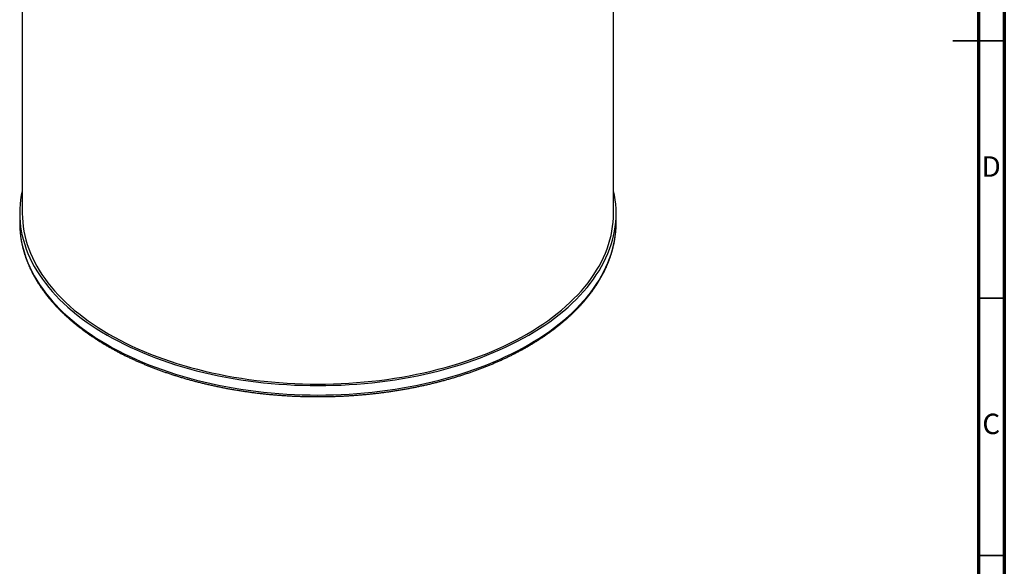
# Model space of a CAD drawing. Units: millimetres. Extents: x -7 to 589, y -8 to 415.
# Drawn here: x 398 to 589, y 108 to 214 of the extents above; entities that cross this region are included whole.
import ezdxf

# ---------------------------------------------------------------- set-up
doc = ezdxf.new("R2010")
doc.units = ezdxf.units.MM
doc.styles.add('SLDTEXTSTYLE0', font='TXT', dxfattribs={"width": 0.75})

msp = doc.modelspace()

# ---------------------------------------------------------------- linework, layer by layer
at = {"color": 7, "linetype": 'Continuous', "lineweight": 70}
for p, q in [((589, 415), (589, 5)), ((584, 410), (584, 10))]:
    msp.add_line(p, q, dxfattribs=at)
at = {"color": 7, "linetype": 'Continuous', "lineweight": 25}
for p, q in [((398.0064, 259.7905), (398.0064, 176.5033)), ((513.0064, 176.5033), (513.0064, 259.7905)), ((397.5064, 176.5033), (397.5064, 174.6661)), ((513.5064, 174.6661), (513.5064, 176.5033)), ((397.5064, 174.6661), (397.5067, 174.5732)), ((513.5062, 174.5721), (513.5064, 174.6661))]:
    msp.add_line(p, q, dxfattribs=at)
at = {"color": 7, "linetype": 'Continuous', "lineweight": 35}
for p, q in [((589.001, 210), (578.999, 210)), ((584, 210), (589, 210)), ((584, 160), (589, 160)), ((584, 110), (589, 110))]:
    msp.add_line(p, q, dxfattribs=at)
at = {"color": 7, "linetype": 'Continuous', "lineweight": 25, "flags": 128}
for points in [[(398.0064, 180.8903), (398.0026, 180.8737), (397.8242, 180.0032), (397.6852, 179.1304), (397.5859, 178.2557), (397.5263, 177.3798), (397.5064, 176.5033), (397.5263, 175.6269), (397.5859, 174.751), (397.6852, 173.8763), (397.8242, 173.0034), (398.0026, 172.133), (398.2205, 171.2655), (398.4777, 170.4016), (398.7739, 169.5419), (399.109, 168.687), (399.4827, 167.8374), (399.8949, 166.9937), (400.3452, 166.1566), (400.8332, 165.3266), (401.3588, 164.5042), (401.9214, 163.6901), (402.5208, 162.8847), (403.1565, 162.0887), (403.8281, 161.3025), (404.535, 160.5268), (405.277, 159.762), (406.0533, 159.0087), (406.8635, 158.2674), (407.7071, 157.5385), (408.5835, 156.8227), (409.4919, 156.1204), (410.432, 155.432), (411.4029, 154.7581), (412.404, 154.0991), (413.4347, 153.4554), (414.4942, 152.8275), (415.5819, 152.2159), (416.6969, 151.6209), (417.8385, 151.0429), (419.0059, 150.4824), (420.1983, 149.9397), (421.4149, 149.4153), (422.6549, 148.9094), (423.9174, 148.4224), (425.2015, 147.9547), (426.5064, 147.5065), (427.8312, 147.0782), (429.175, 146.67), (430.5368, 146.2824), (431.9157, 145.9154), (433.3108, 145.5694), (434.7211, 145.2446), (436.1456, 144.9412), (437.5835, 144.6594), (439.0336, 144.3995), (440.4949, 144.1615), (441.9666, 143.9458), (443.4476, 143.7523), (444.9368, 143.5813), (446.4332, 143.4329), (447.9359, 143.3071), (449.4438, 143.2041), (450.9558, 143.1239), (452.471, 143.0665), (453.9882, 143.0321), (455.5064, 143.0207), (457.0247, 143.0321), (458.5419, 143.0665), (460.0571, 143.1239), (461.5691, 143.2041), (463.077, 143.3071), (464.5796, 143.4329), (466.0761, 143.5813), (467.5653, 143.7523), (469.0463, 143.9458), (470.5179, 144.1615), (471.9793, 144.3995), (473.4294, 144.6594), (474.8672, 144.9412), (476.2918, 145.2446), (477.7021, 145.5694), (479.0972, 145.9154), (480.4761, 146.2824), (481.8379, 146.67), (483.1816, 147.0782), (484.5064, 147.5065), (485.8114, 147.9547), (487.0955, 148.4224), (488.358, 148.9094), (489.598, 149.4153), (490.8146, 149.9397), (492.007, 150.4824), (493.1744, 151.0429), (494.316, 151.6209), (495.431, 152.2159), (496.5186, 152.8275), (497.5782, 153.4554), (498.6088, 154.0991), (499.61, 154.7581), (500.5809, 155.432), (501.5209, 156.1204), (502.4294, 156.8227), (503.3058, 157.5385), (504.1493, 158.2674), (504.9596, 159.0087), (505.7359, 159.762), (506.4778, 160.5268), (507.1848, 161.3025), (507.8564, 162.0887), (508.4921, 162.8847), (509.0915, 163.6901), (509.6541, 164.5042), (510.1796, 165.3266), (510.6677, 166.1566), (511.118, 166.9937), (511.5301, 167.8374), (511.9039, 168.687), (512.239, 169.5419), (512.5352, 170.4016), (512.7924, 171.2655), (513.0102, 172.133), (513.1887, 173.0034), (513.3276, 173.8763), (513.427, 174.751), (513.4866, 175.6269), (513.5064, 176.5033), (513.4866, 177.3798), (513.427, 178.2557), (513.3276, 179.1304), (513.1887, 180.0032), (513.0102, 180.8737), (513.0064, 180.8903)], [(398.0064, 176.5033), (398.0261, 175.6344), (398.0852, 174.7661), (398.1837, 173.899), (398.3214, 173.0336), (398.4984, 172.1706), (398.7144, 171.3106), (398.9693, 170.4542), (399.263, 169.6019), (399.5952, 168.7543), (399.9657, 167.9121), (400.3743, 167.0757), (400.8207, 166.2458), (401.3046, 165.4229), (401.8256, 164.6077), (402.3834, 163.8005), (402.9776, 163.0021), (403.6078, 162.2129), (404.2736, 161.4336), (404.9745, 160.6645), (405.71, 159.9063), (406.4796, 159.1595), (407.2829, 158.4246), (408.1192, 157.702), (408.988, 156.9924), (409.8886, 156.2961), (410.8205, 155.6137), (411.7831, 154.9455), (412.7756, 154.2922), (413.7974, 153.6541), (414.8478, 153.0316), (415.9261, 152.4252), (417.0314, 151.8354), (418.1632, 151.2624), (419.3205, 150.7067), (420.5027, 150.1687), (421.7088, 149.6488), (422.9381, 149.1473), (424.1897, 148.6645), (425.4628, 148.2008), (426.7564, 147.7565), (428.0698, 147.3318), (429.402, 146.9272), (430.7521, 146.5429), (432.1191, 146.1791), (433.5021, 145.836), (434.9003, 145.514), (436.3125, 145.2133), (437.738, 144.9339), (439.1756, 144.6762), (440.6243, 144.4404), (442.0833, 144.2265), (443.5515, 144.0347), (445.0279, 143.8651), (446.5115, 143.718), (448.0012, 143.5933), (449.4961, 143.4911), (450.995, 143.4116), (452.4971, 143.3548), (454.0013, 143.3207), (455.5064, 143.3093), (457.0116, 143.3207), (458.5158, 143.3548), (460.0178, 143.4116), (461.5168, 143.4911), (463.0117, 143.5933), (464.5014, 143.718), (465.985, 143.8651), (467.4614, 144.0347), (468.9295, 144.2265), (470.3885, 144.4404), (471.8373, 144.6762), (473.2749, 144.9339), (474.7003, 145.2133), (476.1126, 145.514), (477.5107, 145.836), (478.8938, 146.1791), (480.2608, 146.5429), (481.6109, 146.9272), (482.9431, 147.3318), (484.2564, 147.7565), (485.5501, 148.2008), (486.8232, 148.6645), (488.0748, 149.1473), (489.3041, 149.6488), (490.5102, 150.1687), (491.6924, 150.7067), (492.8497, 151.2624), (493.9815, 151.8354), (495.0868, 152.4252), (496.1651, 153.0316), (497.2155, 153.6541), (498.2373, 154.2922), (499.2298, 154.9455), (500.1923, 155.6137), (501.1243, 156.2961), (502.0249, 156.9924), (502.8937, 157.702), (503.73, 158.4246), (504.5332, 159.1595), (505.3029, 159.9063), (506.0384, 160.6645), (506.7393, 161.4336), (507.4051, 162.2129), (508.0353, 163.0021), (508.6295, 163.8005), (509.1873, 164.6077), (509.7083, 165.4229), (510.1922, 166.2458), (510.6386, 167.0757), (511.0472, 167.9121), (511.4177, 168.7543), (511.7499, 169.6019), (512.0436, 170.4542), (512.2985, 171.3106), (512.5145, 172.1706), (512.6914, 173.0336), (512.8292, 173.899), (512.9276, 174.7661), (512.9867, 175.6344), (513.0064, 176.5033)]]:
    msp.add_lwpolyline(points, dxfattribs=at)
at = {"color": 8, "linetype": 'Continuous', "lineweight": 25, "flags": 128}
msp.add_lwpolyline([(397.5067, 174.5732), (397.5263, 173.7897), (397.5859, 172.9138), (397.6852, 172.0391), (397.8242, 171.1662), (398.0026, 170.2958), (398.2205, 169.4283), (398.4777, 168.5644), (398.7739, 167.7047), (399.109, 166.8497), (399.4827, 166.0002), (399.8949, 165.1565), (400.3452, 164.3194), (400.8332, 163.4894), (401.3588, 162.667), (401.9214, 161.8529), (402.5208, 161.0475), (403.1565, 160.2515), (403.8281, 159.4653), (404.535, 158.6896), (405.277, 157.9248), (406.0533, 157.1715), (406.8635, 156.4301), (407.7071, 155.7013), (408.5835, 154.9855), (409.4919, 154.2832), (410.432, 153.5948), (411.4029, 152.9209), (412.404, 152.2618), (413.4347, 151.6182), (414.4942, 150.9903), (415.5819, 150.3786), (416.6969, 149.7836), (417.8385, 149.2057), (419.0059, 148.6452), (420.1983, 148.1025), (421.4149, 147.5781), (422.6549, 147.0722), (423.9174, 146.5852), (425.2015, 146.1174), (426.5064, 145.6693), (427.8312, 145.241), (429.175, 144.8328), (430.5368, 144.4451), (431.9157, 144.0782), (433.3108, 143.7322), (434.7211, 143.4073), (436.1456, 143.104), (437.5835, 142.8222), (439.0336, 142.5623), (440.4949, 142.3243), (441.9666, 142.1086), (443.4476, 141.9151), (444.9368, 141.7441), (446.4332, 141.5957), (447.9359, 141.4699), (449.4438, 141.3669), (450.9558, 141.2867), (452.471, 141.2293), (453.9882, 141.1949), (455.5064, 141.1834), (457.0247, 141.1949), (458.5419, 141.2293), (460.0571, 141.2867), (461.5691, 141.3669), (463.077, 141.4699), (464.5796, 141.5957), (466.0761, 141.7441), (467.5653, 141.9151), (469.0463, 142.1086), (470.5179, 142.3243), (471.9793, 142.5623), (473.4294, 142.8222), (474.8672, 143.104), (476.2918, 143.4073), (477.7021, 143.7322), (479.0972, 144.0782), (480.4761, 144.4451), (481.8379, 144.8328), (483.1816, 145.241), (484.5064, 145.6693), (485.8114, 146.1174), (487.0955, 146.5852), (488.358, 147.0722), (489.598, 147.5781), (490.8146, 148.1025), (492.007, 148.6452), (493.1744, 149.2057), (494.316, 149.7836), (495.431, 150.3786), (496.5186, 150.9903), (497.5782, 151.6182), (498.6088, 152.2618), (499.61, 152.9209), (500.5809, 153.5948), (501.5209, 154.2832), (502.4294, 154.9855), (503.3058, 155.7013), (504.1493, 156.4301), (504.9596, 157.1715), (505.7359, 157.9248), (506.4778, 158.6896), (507.1848, 159.4653), (507.8564, 160.2515), (508.4921, 161.0475), (509.0915, 161.8529), (509.6541, 162.667), (510.1796, 163.4894), (510.6677, 164.3194), (511.118, 165.1565), (511.5301, 166.0002), (511.9039, 166.8497), (512.239, 167.7047), (512.5352, 168.5644), (512.7924, 169.4283), (513.0102, 170.2958), (513.1887, 171.1662), (513.3276, 172.0391), (513.427, 172.9138), (513.4866, 173.7897), (513.5062, 174.5721)], dxfattribs=at)
at = {"color": 7, "linetype": 'Continuous', "lineweight": 25}
msp.add_open_spline([(397.5068, 174.5708), (397.5068, 174.5634), (397.5067, 174.4766), (397.5093, 174.3104), (397.5148, 174.0722), (397.5234, 173.834), (397.5348, 173.5959), (397.5491, 173.3578), (397.5663, 173.1198), (397.5863, 172.8818), (397.6092, 172.644), (397.6349, 172.4062), (397.6635, 172.1686), (397.6949, 171.931), (397.7292, 171.6936), (397.7664, 171.4564), (397.8064, 171.2193), (397.8492, 170.9823), (397.8949, 170.7455), (397.9435, 170.5089), (397.9949, 170.2725), (398.0491, 170.0363), (398.1062, 169.8004), (398.1661, 169.5646), (398.2289, 169.3291), (398.2945, 169.0939), (398.3629, 168.8589), (398.4342, 168.6242), (398.5083, 168.3897), (398.5853, 168.1556), (398.665, 167.9218), (398.7476, 167.6883), (398.833, 167.4551), (398.9212, 167.2223), (399.0122, 166.9898), (399.106, 166.7578), (399.2027, 166.526), (399.3021, 166.2947), (399.4043, 166.0638), (399.5093, 165.8333), (399.6171, 165.6033), (399.7277, 165.3736), (399.8411, 165.1445), (399.9572, 164.9158), (400.0761, 164.6875), (400.1977, 164.4598), (400.3221, 164.2325), (400.4493, 164.0058), (400.5792, 163.7796), (400.7118, 163.554), (400.8472, 163.3288), (400.9853, 163.1043), (401.1261, 162.8803), (401.2696, 162.6569), (401.4158, 162.4341), (401.5647, 162.2119), (401.7163, 161.9904), (401.8706, 161.7695), (402.0275, 161.5492), (402.1872, 161.3295), (402.3494, 161.1106), (402.5143, 160.8923), (402.6819, 160.6747), (402.8521, 160.4578), (403.0249, 160.2416), (403.2003, 160.0262), (403.3783, 159.8115), (403.5589, 159.5975), (403.7421, 159.3843), (403.9279, 159.1719), (404.1163, 158.9602), (404.3072, 158.7493), (404.5006, 158.5393), (404.6966, 158.33), (404.8951, 158.1216), (405.0961, 157.914), (405.2996, 157.7073), (405.5056, 157.5014), (405.7141, 157.2964), (405.9251, 157.0923), (406.1385, 156.889), (406.3544, 156.6867), (406.5727, 156.4852), (406.7934, 156.2847), (407.0166, 156.0851), (407.2421, 155.8864), (407.4701, 155.6887), (407.7004, 155.492), (407.9331, 155.2962), (408.1681, 155.1014), (408.4055, 154.9076), (408.6453, 154.7147), (408.8873, 154.5229), (409.1316, 154.3321), (409.3783, 154.1424), (409.6272, 153.9536), (409.8784, 153.7659), (410.1318, 153.5793), (410.3875, 153.3937), (410.6454, 153.2092), (410.9055, 153.0258), (411.1679, 152.8434), (411.4324, 152.6622), (411.6991, 152.482), (411.9679, 152.303), (412.2389, 152.1251), (412.5121, 151.9483), (412.7873, 151.7727), (413.0647, 151.5982), (413.3441, 151.4249), (413.6257, 151.2527), (413.9092, 151.0818), (414.1949, 150.912), (414.4826, 150.7433), (414.7722, 150.5759), (415.0639, 150.4097), (415.3576, 150.2447), (415.6533, 150.0809), (415.9509, 149.9184), (416.2505, 149.7571), (416.552, 149.597), (416.8554, 149.4382), (417.1607, 149.2806), (417.4679, 149.1243), (417.777, 148.9693), (418.088, 148.8156), (418.4007, 148.6631), (418.7153, 148.512), (419.0317, 148.3621), (419.3499, 148.2136), (419.6699, 148.0664), (419.9916, 147.9205), (420.3151, 147.7759), (420.6403, 147.6327), (420.9672, 147.4908), (421.2958, 147.3502), (421.6261, 147.2111), (421.958, 147.0732), (422.2916, 146.9368), (422.6269, 146.8017), (422.9637, 146.668), (423.3022, 146.5357), (423.6422, 146.4048), (423.9838, 146.2753), (424.3269, 146.1472), (424.6716, 146.0205), (425.0177, 145.8952), (425.3654, 145.7714), (425.7146, 145.649), (426.0652, 145.528), (426.4172, 145.4085), (426.7707, 145.2904), (427.1256, 145.1737), (427.4819, 145.0586), (427.8395, 144.9449), (428.1985, 144.8326), (428.5589, 144.7218), (428.9206, 144.6126), (429.2835, 144.5048), (429.6478, 144.3984), (430.0133, 144.2936), (430.3801, 144.1903), (430.7481, 144.0885), (431.1174, 143.9882), (431.4878, 143.8894), (431.8594, 143.7921), (432.2321, 143.6964), (432.606, 143.6021), (432.9811, 143.5094), (433.3572, 143.4183), (433.7344, 143.3287), (434.1127, 143.2406), (434.492, 143.1541), (434.8724, 143.0691), (435.2537, 142.9857), (435.6361, 142.9039), (436.0194, 142.8236), (436.4037, 142.7449), (436.7889, 142.6677), (437.1751, 142.5921), (437.5621, 142.5182), (437.95, 142.4457), (438.3388, 142.3749), (438.7284, 142.3057), (439.1189, 142.2381), (439.5101, 142.172), (439.9022, 142.1076), (440.295, 142.0447), (440.6885, 141.9835), (441.0828, 141.9239), (441.4777, 141.8659), (441.8734, 141.8095), (442.2697, 141.7547), (442.6667, 141.7015), (443.0643, 141.6499), (443.4625, 141.6), (443.8613, 141.5517), (444.2607, 141.5051), (444.6606, 141.46), (445.0611, 141.4166), (445.4621, 141.3748), (445.8635, 141.3347), (446.2655, 141.2962), (446.6679, 141.2593), (447.0707, 141.2241), (447.4739, 141.1906), (447.8775, 141.1586), (448.2815, 141.1284), (448.6859, 141.0997), (449.0906, 141.0727), (449.4956, 141.0474), (449.9009, 141.0237), (450.3065, 141.0017), (450.7123, 140.9813), (451.1184, 140.9626), (451.5246, 140.9456), (451.9311, 140.9302), (452.3378, 140.9164), (452.7446, 140.9043), (453.1515, 140.8939), (453.5585, 140.8851), (453.9657, 140.878), (454.3729, 140.8726), (454.7802, 140.8688), (455.1875, 140.8666), (455.5949, 140.8662), (456.0022, 140.8674), (456.4095, 140.8702), (456.8167, 140.8747), (457.2239, 140.8809), (457.631, 140.8887), (458.0381, 140.8982), (458.4449, 140.9094), (458.8517, 140.9222), (459.2582, 140.9366), (459.6646, 140.9528), (460.0708, 140.9705), (460.4768, 140.99), (460.8825, 141.0111), (461.288, 141.0338), (461.6931, 141.0582), (462.098, 141.0843), (462.5025, 141.1119), (462.9067, 141.1413), (463.3106, 141.1723), (463.714, 141.2049), (464.1171, 141.2392), (464.5197, 141.2751), (464.9219, 141.3127), (465.3237, 141.3519), (465.7249, 141.3928), (466.1257, 141.4352), (466.5259, 141.4794), (466.9256, 141.5251), (467.3247, 141.5725), (467.7233, 141.6215), (468.1212, 141.6721), (468.5185, 141.7244), (468.9152, 141.7782), (469.3113, 141.8337), (469.7066, 141.8908), (470.1013, 141.9495), (470.4953, 142.0099), (470.8885, 142.0718), (471.2809, 142.1353), (471.6726, 142.2005), (472.0635, 142.2672), (472.4536, 142.3355), (472.8429, 142.4055), (473.2313, 142.477), (473.6188, 142.5501), (474.0055, 142.6247), (474.3912, 142.701), (474.776, 142.7788), (475.1599, 142.8582), (475.5428, 142.9392), (475.9247, 143.0217), (476.3057, 143.1058), (476.6856, 143.1914), (477.0644, 143.2786), (477.4422, 143.3674), (477.819, 143.4576), (478.1946, 143.5495), (478.5692, 143.6428), (478.9426, 143.7377), (479.3148, 143.8341), (479.6859, 143.932), (480.0558, 144.0315), (480.4245, 144.1325), (480.792, 144.2349), (481.1582, 144.3389), (481.5232, 144.4444), (481.8869, 144.5513), (482.2493, 144.6598), (482.6104, 144.7697), (482.9702, 144.8811), (483.3286, 144.994), (483.6857, 145.1083), (484.0413, 145.2241), (484.3956, 145.3414), (484.7485, 145.4601), (485.0999, 145.5803), (485.4499, 145.7019), (485.7984, 145.8249), (486.1454, 145.9494), (486.4909, 146.0753), (486.8349, 146.2026), (487.1774, 146.3313), (487.5183, 146.4614), (487.8576, 146.5929), (488.1954, 146.7258), (488.5315, 146.8601), (488.8661, 146.9958), (489.199, 147.1328), (489.5302, 147.2712), (489.8598, 147.411), (490.1876, 147.5521), (490.5138, 147.6946), (490.8383, 147.8384), (491.161, 147.9836), (491.482, 148.13), (491.8012, 148.2778), (492.1186, 148.427), (492.4342, 148.5774), (492.748, 148.7291), (493.06, 148.8821), (493.3701, 149.0364), (493.6784, 149.192), (493.9848, 149.3488), (494.2893, 149.5069), (494.5919, 149.6663), (494.8926, 149.8269), (495.1913, 149.9888), (495.4881, 150.1518), (495.7829, 150.3162), (496.0758, 150.4817), (496.3666, 150.6484), (496.6554, 150.8164), (496.9422, 150.9855), (497.227, 151.1558), (497.5097, 151.3273), (497.7904, 151.5), (498.0689, 151.6739), (498.3454, 151.8489), (498.6197, 152.025), (498.892, 152.2023), (499.1621, 152.3807), (499.43, 152.5602), (499.6958, 152.7408), (499.9594, 152.9226), (500.2207, 153.1054), (500.4799, 153.2893), (500.7369, 153.4743), (500.9916, 153.6604), (501.2441, 153.8475), (501.4944, 154.0357), (501.7423, 154.2249), (501.988, 154.4151), (502.2314, 154.6064), (502.4724, 154.7987), (502.7112, 154.992), (502.9476, 155.1863), (503.1817, 155.3815), (503.4134, 155.5778), (503.6427, 155.775), (503.8696, 155.9731), (504.0942, 156.1723), (504.3163, 156.3723), (504.5361, 156.5733), (504.7534, 156.7752), (504.9682, 156.978), (505.1806, 157.1816), (505.3905, 157.3862), (505.598, 157.5917), (505.803, 157.798), (506.0055, 158.0052), (506.2054, 158.2132), (506.4029, 158.422), (506.5978, 158.6317), (506.7902, 158.8422), (506.98, 159.0535), (507.1673, 159.2655), (507.352, 159.4784), (507.5341, 159.692), (507.7136, 159.9064), (507.8906, 160.1215), (508.0649, 160.3374), (508.2366, 160.5539), (508.4057, 160.7712), (508.5722, 160.9892), (508.736, 161.2079), (508.8971, 161.4273), (509.0556, 161.6473), (509.2115, 161.868), (509.3646, 162.0893), (509.5151, 162.3112), (509.6629, 162.5338), (509.8079, 162.757), (509.9503, 162.9808), (510.09, 163.2051), (510.2269, 163.43), (510.3611, 163.6555), (510.4926, 163.8815), (510.6213, 164.1081), (510.7473, 164.3352), (510.8705, 164.5628), (510.991, 164.7909), (511.1087, 165.0194), (511.2236, 165.2485), (511.3358, 165.478), (511.4452, 165.708), (511.5518, 165.9384), (511.6556, 166.1692), (511.7566, 166.4004), (511.8548, 166.632), (511.9502, 166.8641), (512.0428, 167.0965), (512.1326, 167.3292), (512.2195, 167.5623), (512.3037, 167.7958), (512.385, 168.0296), (512.4635, 168.2636), (512.5392, 168.498), (512.612, 168.7327), (512.682, 168.9677), (512.7492, 169.2029), (512.8135, 169.4384), (512.875, 169.6741), (512.9336, 169.9101), (512.9894, 170.1463), (513.0423, 170.3827), (513.0924, 170.6193), (513.1397, 170.8561), (513.1841, 171.093), (513.2256, 171.3301), (513.2643, 171.5674), (513.3001, 171.8048), (513.3331, 172.0423), (513.3632, 172.28), (513.3904, 172.5177), (513.4148, 172.7556), (513.4363, 172.9935), (513.455, 173.2316), (513.4708, 173.4696), (513.4837, 173.7078), (513.4939, 173.9459), (513.501, 174.1841), (513.5051, 174.3921), (513.5057, 174.5206), (513.5059, 174.5697)], degree=3, knots=[0, 0, 0, 0, 0.00020718, 0.00242631, 0.00464544, 0.0068646, 0.00908382, 0.01130313, 0.01352255, 0.01574211, 0.01796184, 0.02018176, 0.02240189, 0.02462226, 0.0268429, 0.02906383, 0.03128507, 0.03350663, 0.03572856, 0.03795085, 0.04017353, 0.04239663, 0.04462015, 0.04684412, 0.04906854, 0.05129344, 0.05351882, 0.05574471, 0.0579711, 0.06019801, 0.06242545, 0.06465342, 0.06688194, 0.06911101, 0.07134063, 0.0735708, 0.07580154, 0.07803284, 0.08026469, 0.08249712, 0.0847301, 0.08696364, 0.08919774, 0.09143239, 0.09366759, 0.09590333, 0.09813961, 0.10037642, 0.10261376, 0.10485161, 0.10708997, 0.10932884, 0.11156819, 0.11380803, 0.11604833, 0.1182891, 0.12053032, 0.12277199, 0.12501408, 0.12725659, 0.12949951, 0.13174282, 0.13398652, 0.13623059, 0.13847502, 0.1407198, 0.14296492, 0.14521037, 0.14745612, 0.14970219, 0.15194854, 0.15419517, 0.15644208, 0.15868923, 0.16093664, 0.16318428, 0.16543215, 0.16768023, 0.16992851, 0.17217699, 0.17442566, 0.17667449, 0.1789235, 0.18117266, 0.18342196, 0.18567141, 0.18792098, 0.19017068, 0.19242048, 0.1946704, 0.19692041, 0.19917051, 0.2014207, 0.20367096, 0.20592129, 0.20817169, 0.21042214, 0.21267265, 0.2149232, 0.21717379, 0.21942441, 0.22167507, 0.22392575, 0.22617645, 0.22842716, 0.23067789, 0.23292862, 0.23517936, 0.23743009, 0.23968082, 0.24193154, 0.24418225, 0.24643294, 0.24868362, 0.25093427, 0.2531849, 0.25543551, 0.25768609, 0.25993663, 0.26218715, 0.26443762, 0.26668807, 0.26893847, 0.27118884, 0.27343916, 0.27568944, 0.27793968, 0.28018987, 0.28244002, 0.28469012, 0.28694017, 0.28919017, 0.29144012, 0.29369003, 0.29593988, 0.29818967, 0.30043942, 0.30268911, 0.30493875, 0.30718834, 0.30943787, 0.31168735, 0.31393678, 0.31618615, 0.31843547, 0.32068473, 0.32293394, 0.32518309, 0.32743219, 0.32968124, 0.33193023, 0.33417917, 0.33642806, 0.33867689, 0.34092567, 0.3431744, 0.34542308, 0.34767171, 0.34992028, 0.3521688, 0.35441728, 0.3566657, 0.35891408, 0.3611624, 0.36341068, 0.36565891, 0.3679071, 0.37015523, 0.37240333, 0.37465137, 0.37689938, 0.37914733, 0.38139525, 0.38364312, 0.38589095, 0.38813875, 0.3903865, 0.39263421, 0.39488188, 0.39712951, 0.39937711, 0.40162467, 0.40387219, 0.40611968, 0.40836713, 0.41061455, 0.41286194, 0.4151093, 0.41735662, 0.41960391, 0.42185118, 0.42409841, 0.42634562, 0.4285928, 0.43083995, 0.43308708, 0.43533418, 0.43758126, 0.43982831, 0.44207535, 0.44432236, 0.44656935, 0.44881632, 0.45106327, 0.4533102, 0.45555712, 0.45780402, 0.4600509, 0.46229777, 0.46454462, 0.46679146, 0.46903829, 0.4712851, 0.47353191, 0.4757787, 0.47802549, 0.48027227, 0.48251904, 0.4847658, 0.48701256, 0.48925931, 0.49150606, 0.49375281, 0.49599955, 0.49824629, 0.50049303, 0.50273977, 0.50498651, 0.50723326, 0.50948, 0.51172675, 0.5139735, 0.51622026, 0.51846702, 0.52071379, 0.52296056, 0.52520735, 0.52745414, 0.52970095, 0.53194776, 0.53419458, 0.53644142, 0.53868827, 0.54093514, 0.54318202, 0.54542891, 0.54767583, 0.54992275, 0.5521697, 0.55441667, 0.55666365, 0.55891066, 0.56115769, 0.56340474, 0.56565182, 0.56789891, 0.57014604, 0.57239318, 0.57464036, 0.57688756, 0.57913479, 0.58138205, 0.58362934, 0.58587666, 0.58812401, 0.59037139, 0.59261881, 0.59486625, 0.59711374, 0.59936126, 0.60160881, 0.6038564, 0.60610403, 0.6083517, 0.6105994, 0.61284715, 0.61509494, 0.61734276, 0.61959063, 0.62183854, 0.6240865, 0.6263345, 0.62858254, 0.63083063, 0.63307877, 0.63532695, 0.63757518, 0.63982346, 0.64207178, 0.64432016, 0.64656858, 0.64881706, 0.65106558, 0.65331416, 0.65556279, 0.65781147, 0.6600602, 0.66230898, 0.66455782, 0.66680672, 0.66905566, 0.67130467, 0.67355372, 0.67580283, 0.678052, 0.68030122, 0.6825505, 0.68479983, 0.68704922, 0.68929867, 0.69154817, 0.69379772, 0.69604733, 0.698297, 0.70054672, 0.7027965, 0.70504633, 0.70729621, 0.70954615, 0.71179615, 0.71404619, 0.71629629, 0.71854643, 0.72079663, 0.72304688, 0.72529717, 0.72754751, 0.7297979, 0.73204834, 0.73429881, 0.73654933, 0.73879989, 0.74105049, 0.74330113, 0.7455518, 0.7478025, 0.75005324, 0.752304, 0.75455479, 0.75680561, 0.75905644, 0.7613073, 0.76355817, 0.76580905, 0.76805994, 0.77031084, 0.77256173, 0.77481263, 0.77706352, 0.77931439, 0.78156525, 0.78381609, 0.7860669, 0.78831769, 0.79056844, 0.79281914, 0.7950698, 0.79732041, 0.79957096, 0.80182145, 0.80407186, 0.80632219, 0.80857244, 0.8108226, 0.81307266, 0.81532261, 0.81757244, 0.81982215, 0.82207173, 0.82432117, 0.82657045, 0.82881958, 0.83106854, 0.83331732, 0.83556592, 0.83781431, 0.8400625, 0.84231047, 0.84455821, 0.84680572, 0.84905297, 0.85129996, 0.85354667, 0.8557931, 0.85803924, 0.86028506, 0.86253057, 0.86477575, 0.86702058, 0.86926506, 0.87150917, 0.87375291, 0.87599625, 0.87823919, 0.88048172, 0.88272383, 0.88496549, 0.88720672, 0.88944748, 0.89168778, 0.8939276, 0.89616693, 0.89840576, 0.90064409, 0.9028819, 0.90511919, 0.90735596, 0.90959218, 0.91182786, 0.914063, 0.91629758, 0.9185316, 0.92076506, 0.92299796, 0.9252303, 0.92746207, 0.92969327, 0.93192391, 0.93415399, 0.93638351, 0.93861247, 0.94084088, 0.94306875, 0.94529608, 0.94752289, 0.94974917, 0.95197495, 0.95420023, 0.95642502, 0.95864934, 0.96087321, 0.96309663, 0.96531963, 0.96754222, 0.96976443, 0.97198626, 0.97420775, 0.97642891, 0.97864977, 0.98087034, 0.98309065, 0.98531073, 0.9875306, 0.98975029, 0.99196981, 0.9941892, 0.99640849, 0.99862769, 1, 1, 1, 1], dxfattribs=at)

# ---------------------------------------------------------------- texts
at = {"color": 7, "linetype": 'Continuous', "lineweight": 0, "char_height": 3.9687, "attachment_point": 2, "style": 'SLDTEXTSTYLE0'}
for s, insert in [('D', (586.4527, 187.5602)), ('C', (586.4587, 137.5602))]:
    msp.add_mtext(s, dxfattribs=dict(at, insert=insert))

doc.saveas('drawing.dxf')
